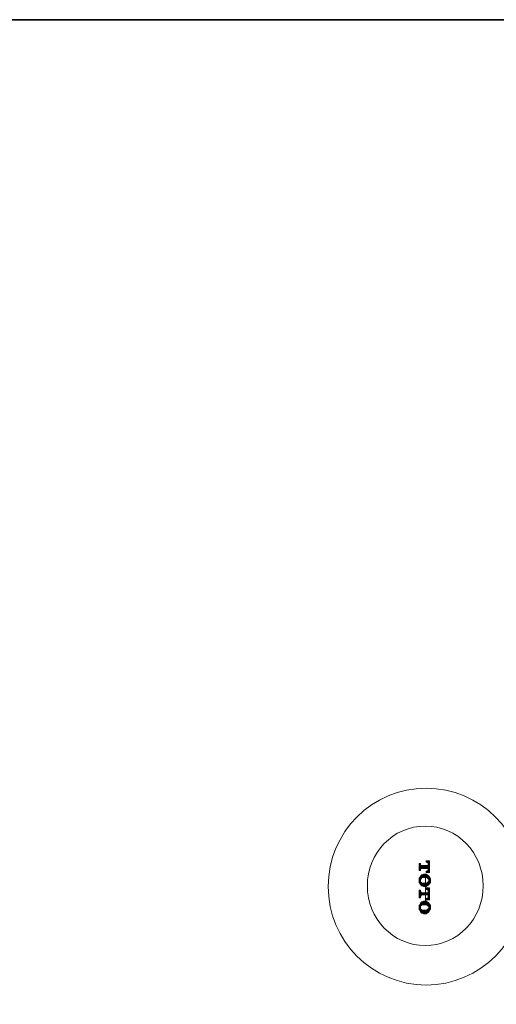
# Model space of a CAD drawing. Units: inches. Extents: x -516 to 321, y -418 to 186.
# Drawn here: x -65 to 75, y -139 to 151 of the extents above; entities that cross this region are included whole.
import ezdxf

# ---------------------------------------------------------------- set-up
doc = ezdxf.new("R2010")
doc.units = ezdxf.units.IN
doc.header["$MEASUREMENT"] = 0
doc.layers.add('图层 1', color=7, linetype='Continuous')

msp = doc.modelspace()

# ---------------------------------------------------------------- hatches: boundary and pattern name
at = {"layer": '图层 1'}
for points in [[(53.08, -97.6), (52.66, -97.6), (52.66, -99.65)], [(53.08, -97.6), (53.08, -99.65), (52.66, -99.65)], [(53.28, -98.21), (53.08, -98.01), (53.08, -99.24)], [(53.28, -98.21), (53.28, -99.04), (53.08, -99.24)], [(55.34, -98.21), (53.28, -98.21), (53.28, -99.04)], [(55.34, -98.21), (55.34, -99.04), (53.28, -99.04)], [(55.34, -96.77), (54.72, -96.77), (54.72, -97.19)], [(55.34, -96.77), (55.34, -97.39), (54.72, -97.19)], [(55.75, -96.77), (55.34, -96.77), (55.34, -100.27)], [(55.75, -96.77), (55.75, -100.27), (55.34, -100.27)], [(53.08, -101.29), (52.87, -101.71), (52.87, -103.35)], [(53.08, -101.29), (53.08, -103.76), (52.87, -103.35)], [(53.28, -101.09), (53.08, -101.29), (53.08, -102.33)], [(53.28, -101.09), (53.28, -102.12), (53.08, -102.33)], [(53.49, -100.89), (53.28, -101.09), (53.28, -102.12)], [(53.49, -100.89), (53.49, -101.71), (53.28, -102.12)], [(53.9, -100.68), (53.49, -100.89), (53.49, -101.71)], [(53.9, -100.68), (53.9, -101.71), (53.49, -101.71)], [(54.3, -100.68), (53.9, -100.68), (53.9, -101.71)], [(54.3, -100.68), (54.3, -101.5), (53.9, -101.71)], [(54.72, -100.68), (54.3, -100.68), (54.3, -101.5)], [(54.72, -100.68), (54.72, -101.71), (54.3, -101.5)], [(55.34, -99.65), (54.72, -99.86), (54.72, -100.27)], [(55.34, -99.65), (55.34, -100.27), (54.72, -100.27)], [(54.93, -100.89), (54.72, -100.68), (54.72, -101.71)], [(54.93, -100.89), (54.93, -101.71), (54.72, -101.71)], [(55.34, -101.09), (54.93, -100.89), (54.93, -101.71)], [(55.34, -101.09), (55.34, -102.12), (54.93, -101.71)], [(55.54, -101.29), (55.34, -101.09), (55.34, -102.12)], [(55.54, -101.29), (55.54, -102.33), (55.34, -102.12)], [(55.95, -102.12), (55.54, -101.29), (55.54, -103.76)], [(52.87, -101.71), (52.66, -101.91), (52.66, -103.15)], [(52.87, -101.71), (52.87, -103.35), (52.66, -103.15)], [(53.28, -103.15), (53.08, -102.94), (53.08, -103.76)], [(53.28, -103.15), (53.28, -103.97), (53.08, -103.76)], [(53.49, -103.35), (53.28, -103.15), (53.28, -103.97)], [(53.49, -103.35), (53.49, -104.18), (53.28, -103.97)], [(53.9, -103.56), (53.49, -103.35), (53.49, -104.18)], [(53.9, -103.56), (53.9, -104.38), (53.49, -104.18)], [(54.3, -103.56), (53.9, -103.56), (53.9, -104.38)], [(54.3, -103.56), (54.3, -104.38), (53.9, -104.38)], [(54.72, -103.35), (54.3, -103.56), (54.3, -104.38)], [(54.72, -103.35), (54.72, -104.38), (54.3, -104.38)], [(54.93, -103.35), (54.72, -103.35), (54.72, -104.38)], [(54.93, -103.35), (54.93, -104.18), (54.72, -104.38)], [(55.34, -102.94), (54.93, -103.35), (54.93, -104.18)], [(55.34, -102.94), (55.34, -103.97), (54.93, -104.18)], [(55.54, -102.94), (55.34, -102.94), (55.34, -103.97)], [(55.54, -102.94), (55.54, -103.76), (55.34, -103.97)], [(55.95, -102.12), (55.95, -103.15), (55.54, -103.76)], [(53.08, -105.41), (52.66, -105.41), (52.66, -107.66)], [(53.08, -105.41), (53.08, -107.66), (52.66, -107.66)], [(53.28, -106.02), (53.08, -105.82), (53.08, -107.26)], [(53.28, -106.02), (53.28, -107.05), (53.08, -107.26)], [(55.34, -106.23), (53.28, -106.23), (53.28, -106.85)], [(55.34, -106.23), (55.34, -106.85), (53.28, -106.85)], [(55.34, -104.79), (54.72, -104.79), (54.72, -105.2)], [(55.34, -104.79), (55.34, -105.41), (54.72, -105.2)], [(55.75, -104.79), (55.34, -104.79), (55.34, -108.28)], [(55.75, -104.79), (55.75, -108.28), (55.34, -108.28)], [(52.87, -109.72), (52.66, -109.93), (52.66, -111.16)], [(52.87, -109.72), (52.87, -111.36), (52.66, -111.16)], [(53.08, -109.31), (52.87, -109.72), (52.87, -111.36)], [(53.08, -109.31), (53.08, -111.78), (52.87, -111.36)], [(53.28, -109.11), (53.08, -109.31), (53.08, -110.13)], [(53.28, -109.11), (53.28, -109.93), (53.08, -110.13)], [(53.49, -108.9), (53.28, -109.11), (53.28, -109.93)], [(53.49, -108.9), (53.49, -109.72), (53.28, -109.93)], [(53.9, -108.7), (53.49, -108.9), (53.49, -109.72)], [(53.9, -108.7), (53.9, -109.52), (53.49, -109.72)], [(54.3, -108.7), (53.9, -108.7), (53.9, -109.52)], [(54.3, -108.7), (54.3, -109.52), (53.9, -109.52)], [(54.72, -108.7), (54.3, -108.7), (54.3, -109.52)], [(54.72, -108.7), (54.72, -109.72), (54.3, -109.52)], [(55.34, -107.66), (54.72, -107.87), (54.72, -108.28)], [(55.34, -107.66), (55.34, -108.28), (54.72, -108.28)], [(54.93, -108.9), (54.72, -108.7), (54.72, -109.72)], [(54.93, -108.9), (54.93, -109.72), (54.72, -109.72)], [(55.34, -109.11), (54.93, -108.9), (54.93, -109.72)], [(55.34, -109.11), (55.34, -110.13), (54.93, -109.72)], [(55.54, -109.31), (55.34, -109.11), (55.34, -110.13)], [(55.54, -109.31), (55.54, -110.13), (55.34, -110.13)], [(55.95, -109.93), (55.54, -109.31), (55.54, -111.78)], [(55.95, -109.93), (55.95, -110.95), (55.54, -111.78)], [(53.28, -111.16), (53.08, -110.95), (53.08, -111.78)], [(53.28, -111.16), (53.28, -111.98), (53.08, -111.78)], [(53.49, -111.36), (53.28, -111.16), (53.28, -111.98)], [(53.49, -111.36), (53.49, -112.19), (53.28, -111.98)], [(53.9, -111.36), (53.49, -111.36), (53.49, -112.19)], [(53.9, -111.36), (53.9, -112.39), (53.49, -112.19)], [(54.3, -111.57), (53.9, -111.36), (53.9, -112.39)], [(54.3, -111.57), (54.3, -112.39), (53.9, -112.39)], [(54.72, -111.36), (54.3, -111.57), (54.3, -112.39)], [(54.72, -111.36), (54.72, -112.39), (54.3, -112.39)], [(54.93, -111.36), (54.72, -111.36), (54.72, -112.39)], [(54.93, -111.36), (54.93, -112.19), (54.72, -112.39)], [(55.34, -110.95), (54.93, -111.36), (54.93, -112.19)], [(55.34, -110.95), (55.34, -111.98), (54.93, -112.19)], [(55.54, -110.95), (55.34, -110.95), (55.34, -111.98)], [(55.54, -110.95), (55.54, -111.78), (55.34, -111.98)]]:
    msp.add_hatch(color=7, dxfattribs=at).paths.add_polyline_path(points)
h = msp.add_hatch(color=7, dxfattribs=at)
edge = h.paths.add_edge_path()
edge.add_spline(control_points=[(53.28, -98.21), (53.28, -98.21), (53.28, -98.21), (53.28, -98.21), (53.28, -98.21), (53.28, -99.04), (53.28, -99.04), (53.28, -99.04), (53.28, -98.21), (53.28, -98.21)], knot_values=[0, 0, 0, 0, 1, 1, 1, 2, 2, 2, 3, 3, 3, 3], degree=3, periodic=0)
h = msp.add_hatch(color=7, dxfattribs=at)
edge = h.paths.add_edge_path()
edge.add_spline(control_points=[(54.72, -96.77), (54.72, -96.77), (54.72, -96.77), (54.72, -96.77), (54.72, -96.77), (54.72, -97.19), (54.72, -97.19), (54.72, -97.19), (54.72, -96.77), (54.72, -96.77)], knot_values=[0, 0, 0, 0, 1, 1, 1, 2, 2, 2, 3, 3, 3, 3], degree=3, periodic=0)
h = msp.add_hatch(color=7, dxfattribs=at)
edge = h.paths.add_edge_path()
edge.add_spline(control_points=[(55.34, -96.77), (55.34, -96.77), (55.34, -96.77), (55.34, -96.77), (55.34, -96.77), (55.34, -97.39), (55.34, -97.39), (55.34, -97.39), (55.34, -96.77), (55.34, -96.77)], knot_values=[0, 0, 0, 0, 1, 1, 1, 2, 2, 2, 3, 3, 3, 3], degree=3, periodic=0)
h = msp.add_hatch(color=7, dxfattribs=at)
edge = h.paths.add_edge_path()
edge.add_spline(control_points=[(54.72, -99.86), (54.72, -99.86), (54.72, -99.86), (54.72, -99.86), (54.72, -99.86), (54.72, -100.27), (54.72, -100.27), (54.72, -100.27), (54.72, -99.86), (54.72, -99.86)], knot_values=[0, 0, 0, 0, 1, 1, 1, 2, 2, 2, 3, 3, 3, 3], degree=3, periodic=0)
h = msp.add_hatch(color=7, dxfattribs=at)
edge = h.paths.add_edge_path()
edge.add_spline(control_points=[(54.72, -104.79), (54.72, -104.79), (54.72, -104.79), (54.72, -104.79), (54.72, -104.79), (54.72, -105.2), (54.72, -105.2), (54.72, -105.2), (54.72, -104.79), (54.72, -104.79)], knot_values=[0, 0, 0, 0, 1, 1, 1, 2, 2, 2, 3, 3, 3, 3], degree=3, periodic=0)
h = msp.add_hatch(color=7, dxfattribs=at)
edge = h.paths.add_edge_path()
edge.add_spline(control_points=[(55.34, -104.79), (55.34, -104.79), (55.34, -104.79), (55.34, -104.79), (55.34, -104.79), (55.34, -105.41), (55.34, -105.41), (55.34, -105.41), (55.34, -104.79), (55.34, -104.79)], knot_values=[0, 0, 0, 0, 1, 1, 1, 2, 2, 2, 3, 3, 3, 3], degree=3, periodic=0)
h = msp.add_hatch(color=7, dxfattribs=at)
edge = h.paths.add_edge_path()
edge.add_spline(control_points=[(54.72, -107.87), (54.72, -107.87), (54.72, -107.87), (54.72, -107.87), (54.72, -107.87), (54.72, -108.28), (54.72, -108.28), (54.72, -108.28), (54.72, -107.87), (54.72, -107.87)], knot_values=[0, 0, 0, 0, 1, 1, 1, 2, 2, 2, 3, 3, 3, 3], degree=3, periodic=0)

# ---------------------------------------------------------------- linework, layer by layer
at = {"layer": '图层 1', "color": 7, "lineweight": 35}
msp.add_lwpolyline([(320.89, -390.47), (-515.19, -390.47), (-515.19, 151.08), (320.89, 151.08), (320.89, -390.47), (320.89, -390.47)], dxfattribs=at)
at = {"layer": '图层 1', "color": 7, "lineweight": 0}
for points in [[(53.08, -97.6), (52.66, -97.6), (52.66, -99.65), (53.08, -97.6)], [(53.08, -97.6), (52.66, -97.6), (52.66, -99.65), (53.08, -97.6), (53.08, -97.6)], [(53.08, -97.6), (53.08, -99.65), (52.66, -99.65), (53.08, -97.6)], [(53.08, -97.6), (53.08, -99.65), (52.66, -99.65), (53.08, -97.6), (53.08, -97.6)], [(53.08, -97.6), (52.66, -97.6), (52.66, -99.65), (53.08, -99.65), (53.08, -99.24)], [(53.08, -97.6), (53.08, -98.01)], [(53.28, -98.21), (53.08, -98.01), (53.08, -99.24), (53.28, -98.21)], [(53.28, -98.21), (53.08, -98.01), (53.08, -99.24), (53.28, -98.21), (53.28, -98.21)], [(53.08, -98.01), (53.28, -98.21)], [(53.28, -98.21), (53.28, -99.04), (53.08, -99.24), (53.28, -98.21)], [(53.28, -98.21), (53.28, -99.04), (53.08, -99.24), (53.28, -98.21), (53.28, -98.21)], [(55.34, -98.01), (55.34, -98.21), (53.28, -98.21)], [(55.34, -98.21), (53.28, -98.21), (53.28, -99.04), (55.34, -98.21)], [(55.34, -98.21), (53.28, -98.21), (53.28, -99.04), (55.34, -98.21), (55.34, -98.21)], [(55.34, -98.21), (55.34, -99.04), (53.28, -99.04), (55.34, -98.21)], [(55.34, -98.21), (55.34, -99.04), (53.28, -99.04), (55.34, -98.21), (55.34, -98.21)], [(53.28, -98.21), (53.28, -99.04), (53.28, -99.04), (53.28, -98.21)], [(53.28, -98.21), (53.28, -99.04), (53.28, -99.04), (53.28, -98.21), (53.28, -98.21)], [(55.34, -96.77), (54.72, -96.77), (54.72, -97.19), (55.34, -96.77)], [(55.34, -96.77), (54.72, -96.77), (54.72, -97.19), (55.34, -96.77), (55.34, -96.77)], [(55.34, -96.77), (55.34, -97.39), (54.72, -97.19), (55.34, -96.77)], [(55.34, -96.77), (55.34, -97.39), (54.72, -97.19), (55.34, -96.77), (55.34, -96.77)], [(54.72, -96.77), (54.72, -97.19), (54.72, -97.19), (54.72, -96.77)], [(54.72, -96.77), (54.72, -97.19), (54.72, -97.19), (54.72, -96.77), (54.72, -96.77)], [(54.72, -96.77), (55.75, -96.77)], [(54.72, -97.19), (54.72, -96.77)], [(54.72, -97.19), (54.72, -97.19)], [(55.34, -98.01), (55.34, -97.39), (54.72, -97.19)], [(55.75, -96.77), (55.34, -96.77), (55.34, -100.27), (55.75, -96.77)], [(55.75, -96.77), (55.34, -96.77), (55.34, -100.27), (55.75, -96.77), (55.75, -96.77)], [(55.75, -96.77), (55.75, -100.27), (55.34, -100.27), (55.75, -96.77)], [(55.75, -96.77), (55.75, -100.27), (55.34, -100.27), (55.75, -96.77), (55.75, -96.77)], [(55.34, -96.77), (55.34, -98.01), (55.34, -97.39), (55.34, -96.77)], [(55.34, -96.77), (55.34, -98.01), (55.34, -97.39), (55.34, -96.77), (55.34, -96.77)], [(55.75, -96.77), (55.75, -100.27)], [(55.34, -101.09), (54.72, -100.68), (53.9, -100.68), (53.28, -101.09), (52.87, -101.71)], [(53.08, -101.29), (52.87, -101.71), (52.87, -103.35), (53.08, -101.29)], [(53.08, -101.29), (52.87, -101.71), (52.87, -103.35), (53.08, -101.29), (53.08, -101.29)], [(53.08, -101.29), (53.08, -103.76), (52.87, -103.35), (53.08, -101.29)], [(53.08, -101.29), (53.08, -103.76), (52.87, -103.35), (53.08, -101.29), (53.08, -101.29)], [(53.28, -99.04), (53.08, -99.24)], [(53.28, -101.09), (53.08, -101.29), (53.08, -102.33), (53.28, -101.09)], [(53.28, -101.09), (53.08, -101.29), (53.08, -102.33), (53.28, -101.09), (53.28, -101.09)], [(53.28, -101.09), (53.28, -102.12), (53.08, -102.33), (53.28, -101.09)], [(53.28, -101.09), (53.28, -102.12), (53.08, -102.33), (53.28, -101.09), (53.28, -101.09)], [(55.34, -99.04), (53.28, -99.04)], [(53.49, -100.89), (53.28, -101.09), (53.28, -102.12), (53.49, -100.89)], [(53.49, -100.89), (53.28, -101.09), (53.28, -102.12), (53.49, -100.89), (53.49, -100.89)], [(53.49, -100.89), (53.49, -101.71), (53.28, -102.12), (53.49, -100.89)], [(53.49, -100.89), (53.49, -101.71), (53.28, -102.12), (53.49, -100.89), (53.49, -100.89)], [(53.9, -100.68), (53.49, -100.89), (53.49, -101.71), (53.9, -100.68)], [(53.9, -100.68), (53.49, -100.89), (53.49, -101.71), (53.9, -100.68), (53.9, -100.68)], [(53.9, -100.68), (53.9, -101.71), (53.49, -101.71), (53.9, -100.68)], [(53.9, -100.68), (53.9, -101.71), (53.49, -101.71), (53.9, -100.68), (53.9, -100.68)], [(54.3, -100.68), (53.9, -100.68), (53.9, -101.71), (54.3, -100.68)], [(54.3, -100.68), (53.9, -100.68), (53.9, -101.71), (54.3, -100.68), (54.3, -100.68)], [(54.3, -100.68), (54.3, -101.5), (53.9, -101.71), (54.3, -100.68)], [(54.3, -100.68), (54.3, -101.5), (53.9, -101.71), (54.3, -100.68), (54.3, -100.68)], [(54.72, -100.68), (54.3, -100.68), (54.3, -101.5), (54.72, -100.68)], [(54.72, -100.68), (54.3, -100.68), (54.3, -101.5), (54.72, -100.68), (54.72, -100.68)], [(54.72, -100.68), (54.72, -101.71), (54.3, -101.5), (54.72, -100.68)], [(54.72, -100.68), (54.72, -101.71), (54.3, -101.5), (54.72, -100.68), (54.72, -100.68)], [(54.51, -109.11), (54.51, -101.5)], [(54.72, -99.86), (55.34, -99.65), (55.34, -99.24)], [(55.34, -99.65), (54.72, -99.86), (54.72, -100.27), (55.34, -99.65)], [(55.34, -99.65), (54.72, -99.86), (54.72, -100.27), (55.34, -99.65), (55.34, -99.65)], [(55.34, -99.65), (55.34, -100.27), (54.72, -100.27), (55.34, -99.65)], [(55.34, -99.65), (55.34, -100.27), (54.72, -100.27), (55.34, -99.65), (55.34, -99.65)], [(54.72, -99.86), (54.72, -100.27), (54.72, -100.27), (54.72, -99.86)], [(54.72, -99.86), (54.72, -100.27), (54.72, -100.27), (54.72, -99.86), (54.72, -99.86)], [(54.72, -99.86), (54.72, -99.86)], [(54.72, -100.27), (54.72, -99.86)], [(55.75, -100.27), (54.72, -100.27)], [(54.93, -100.89), (54.72, -100.68), (54.72, -101.71), (54.93, -100.89)], [(54.93, -100.89), (54.72, -100.68), (54.72, -101.71), (54.93, -100.89), (54.93, -100.89)], [(54.93, -100.89), (54.93, -101.71), (54.72, -101.71), (54.93, -100.89)], [(54.93, -100.89), (54.93, -101.71), (54.72, -101.71), (54.93, -100.89), (54.93, -100.89)], [(55.34, -101.09), (54.93, -100.89), (54.93, -101.71), (55.34, -101.09)], [(55.34, -101.09), (54.93, -100.89), (54.93, -101.71), (55.34, -101.09), (55.34, -101.09)], [(55.34, -101.09), (55.34, -102.12), (54.93, -101.71), (55.34, -101.09)], [(55.34, -101.09), (55.34, -102.12), (54.93, -101.71), (55.34, -101.09), (55.34, -101.09)], [(55.34, -99.04), (55.34, -99.24)], [(55.34, -99.24), (55.34, -99.65), (55.34, -100.27), (55.34, -99.24)], [(55.34, -99.24), (55.34, -99.65), (55.34, -100.27), (55.34, -99.24), (55.34, -99.24)], [(55.34, -99.24), (55.34, -100.27), (55.34, -100.27), (55.34, -99.24)], [(55.34, -99.24), (55.34, -100.27), (55.34, -100.27), (55.34, -99.24), (55.34, -99.24)], [(55.54, -101.29), (55.34, -101.09), (55.34, -102.12), (55.54, -101.29)], [(55.54, -101.29), (55.34, -101.09), (55.34, -102.12), (55.54, -101.29), (55.54, -101.29)], [(55.34, -103.97), (55.95, -103.15), (55.95, -102.12), (55.34, -101.09)], [(55.54, -101.29), (55.54, -102.33), (55.34, -102.12), (55.54, -101.29)], [(55.54, -101.29), (55.54, -102.33), (55.34, -102.12), (55.54, -101.29), (55.54, -101.29)], [(55.95, -102.12), (55.54, -101.29), (55.54, -103.76), (55.95, -102.12)], [(55.95, -102.12), (55.54, -101.29), (55.54, -103.76), (55.95, -102.12), (55.95, -102.12)], [(52.87, -101.71), (52.66, -101.91), (52.66, -103.15), (52.87, -101.71)], [(52.87, -101.71), (52.66, -101.91), (52.66, -103.15), (52.87, -101.71), (52.87, -101.71)], [(52.87, -101.71), (52.87, -103.35), (52.66, -103.15), (52.87, -101.71)], [(52.87, -101.71), (52.87, -103.35), (52.66, -103.15), (52.87, -101.71), (52.87, -101.71)], [(52.87, -101.71), (52.66, -102.53), (52.87, -103.35)], [(52.66, -101.91), (52.66, -103.15), (52.66, -102.53), (52.66, -101.91)], [(52.66, -101.91), (52.66, -103.15), (52.66, -102.53), (52.66, -101.91), (52.66, -101.91)], [(52.87, -103.35), (53.28, -103.97), (53.9, -104.38), (54.72, -104.38), (55.34, -103.97)], [(53.49, -101.71), (53.08, -102.33), (53.08, -102.94), (53.49, -103.35)], [(53.28, -103.15), (53.08, -102.94), (53.08, -103.76), (53.28, -103.15)], [(53.28, -103.15), (53.08, -102.94), (53.08, -103.76), (53.28, -103.15), (53.28, -103.15)], [(53.28, -103.15), (53.28, -103.97), (53.08, -103.76), (53.28, -103.15)], [(53.28, -103.15), (53.28, -103.97), (53.08, -103.76), (53.28, -103.15), (53.28, -103.15)], [(53.49, -103.35), (53.28, -103.15), (53.28, -103.97), (53.49, -103.35)], [(53.49, -103.35), (53.28, -103.15), (53.28, -103.97), (53.49, -103.35), (53.49, -103.35)], [(53.49, -103.35), (53.49, -104.18), (53.28, -103.97), (53.49, -103.35)], [(53.49, -103.35), (53.49, -104.18), (53.28, -103.97), (53.49, -103.35), (53.49, -103.35)], [(54.93, -101.71), (53.49, -101.71)], [(53.9, -103.56), (53.49, -103.35), (53.49, -104.18), (53.9, -103.56)], [(53.9, -103.56), (53.49, -103.35), (53.49, -104.18), (53.9, -103.56), (53.9, -103.56)], [(53.49, -103.35), (54.93, -103.35)], [(53.9, -103.56), (53.9, -104.38), (53.49, -104.18), (53.9, -103.56)], [(53.9, -103.56), (53.9, -104.38), (53.49, -104.18), (53.9, -103.56), (53.9, -103.56)], [(54.3, -103.56), (53.9, -103.56), (53.9, -104.38), (54.3, -103.56)], [(54.3, -103.56), (53.9, -103.56), (53.9, -104.38), (54.3, -103.56), (54.3, -103.56)], [(54.3, -103.56), (54.3, -104.38), (53.9, -104.38), (54.3, -103.56)], [(54.3, -103.56), (54.3, -104.38), (53.9, -104.38), (54.3, -103.56), (54.3, -103.56)], [(54.72, -103.35), (54.3, -103.56), (54.3, -104.38), (54.72, -103.35)], [(54.72, -103.35), (54.3, -103.56), (54.3, -104.38), (54.72, -103.35), (54.72, -103.35)], [(54.72, -103.35), (54.72, -104.38), (54.3, -104.38), (54.72, -103.35)], [(54.72, -103.35), (54.72, -104.38), (54.3, -104.38), (54.72, -103.35), (54.72, -103.35)], [(54.93, -103.35), (54.72, -103.35), (54.72, -104.38), (54.93, -103.35)], [(54.93, -103.35), (54.72, -103.35), (54.72, -104.38), (54.93, -103.35), (54.93, -103.35)], [(54.93, -103.35), (54.93, -104.18), (54.72, -104.38), (54.93, -103.35)], [(54.93, -103.35), (54.93, -104.18), (54.72, -104.38), (54.93, -103.35), (54.93, -103.35)], [(54.93, -103.35), (55.54, -102.94), (55.54, -102.33), (54.93, -101.71)], [(55.34, -102.94), (54.93, -103.35), (54.93, -104.18), (55.34, -102.94)], [(55.34, -102.94), (54.93, -103.35), (54.93, -104.18), (55.34, -102.94), (55.34, -102.94)], [(55.34, -102.94), (55.34, -103.97), (54.93, -104.18), (55.34, -102.94)], [(55.34, -102.94), (55.34, -103.97), (54.93, -104.18), (55.34, -102.94), (55.34, -102.94)], [(55.54, -102.94), (55.34, -102.94), (55.34, -103.97), (55.54, -102.94)], [(55.54, -102.94), (55.34, -102.94), (55.34, -103.97), (55.54, -102.94), (55.54, -102.94)], [(55.54, -102.94), (55.54, -103.76), (55.34, -103.97), (55.54, -102.94)], [(55.54, -102.94), (55.54, -103.76), (55.34, -103.97), (55.54, -102.94), (55.54, -102.94)], [(55.95, -102.12), (55.95, -103.15), (55.54, -103.76), (55.95, -102.12)], [(55.95, -102.12), (55.95, -103.15), (55.54, -103.76), (55.95, -102.12), (55.95, -102.12)], [(53.08, -105.41), (52.66, -105.41), (52.66, -107.66), (53.08, -105.41)], [(53.08, -105.41), (52.66, -105.41), (52.66, -107.66), (53.08, -105.41), (53.08, -105.41)], [(53.08, -105.41), (53.08, -107.66), (52.66, -107.66), (53.08, -105.41)], [(53.08, -105.41), (53.08, -107.66), (52.66, -107.66), (53.08, -105.41), (53.08, -105.41)], [(52.66, -105.41), (52.66, -107.66)], [(53.08, -105.41), (52.66, -105.41)], [(53.08, -105.41), (53.08, -105.82)], [(53.28, -106.02), (53.08, -105.82), (53.08, -107.26), (53.28, -106.02)], [(53.28, -106.02), (53.08, -105.82), (53.08, -107.26), (53.28, -106.02), (53.28, -106.02)], [(53.08, -105.82), (53.28, -106.02), (53.28, -106.23)], [(53.28, -106.02), (53.28, -107.05), (53.08, -107.26), (53.28, -106.02)], [(53.28, -106.02), (53.28, -107.05), (53.08, -107.26), (53.28, -106.02), (53.28, -106.02)], [(53.28, -106.85), (53.28, -107.05), (53.08, -107.26)], [(53.08, -107.26), (53.08, -107.66)], [(55.34, -105.82), (55.34, -106.23), (53.28, -106.23)], [(53.28, -106.23), (53.28, -106.02), (53.28, -107.05), (53.28, -106.23)], [(53.28, -106.23), (53.28, -106.02), (53.28, -107.05), (53.28, -106.23), (53.28, -106.23)], [(55.34, -106.23), (53.28, -106.23), (53.28, -106.85), (55.34, -106.23)], [(55.34, -106.23), (53.28, -106.23), (53.28, -106.85), (55.34, -106.23), (55.34, -106.23)], [(55.34, -106.23), (55.34, -106.85), (53.28, -106.85), (55.34, -106.23)], [(55.34, -106.23), (55.34, -106.85), (53.28, -106.85), (55.34, -106.23), (55.34, -106.23)], [(53.28, -106.23), (53.28, -106.85), (53.28, -107.05), (53.28, -106.23)], [(53.28, -106.23), (53.28, -106.85), (53.28, -107.05), (53.28, -106.23), (53.28, -106.23)], [(55.34, -106.85), (53.28, -106.85)], [(55.34, -104.79), (54.72, -104.79), (54.72, -105.2), (55.34, -104.79)], [(55.34, -104.79), (54.72, -104.79), (54.72, -105.2), (55.34, -104.79), (55.34, -104.79)], [(55.34, -104.79), (55.34, -105.41), (54.72, -105.2), (55.34, -104.79)], [(55.34, -104.79), (55.34, -105.41), (54.72, -105.2), (55.34, -104.79), (55.34, -104.79)], [(54.72, -104.79), (54.72, -105.2), (54.72, -105.2), (54.72, -104.79)], [(54.72, -104.79), (54.72, -105.2), (54.72, -105.2), (54.72, -104.79), (54.72, -104.79)], [(54.72, -104.79), (55.75, -104.79)], [(54.72, -105.2), (54.72, -104.79)], [(54.72, -105.2), (54.72, -105.2)], [(55.34, -105.82), (55.34, -105.41), (54.72, -105.2)], [(54.72, -107.87), (55.34, -107.66), (55.34, -107.26)], [(55.75, -104.79), (55.34, -104.79), (55.34, -108.28), (55.75, -104.79)], [(55.75, -104.79), (55.34, -104.79), (55.34, -108.28), (55.75, -104.79), (55.75, -104.79)], [(55.75, -104.79), (55.75, -108.28), (55.34, -108.28), (55.75, -104.79)], [(55.75, -104.79), (55.75, -108.28), (55.34, -108.28), (55.75, -104.79), (55.75, -104.79)], [(55.34, -104.79), (55.34, -105.82), (55.34, -105.41), (55.34, -104.79)], [(55.34, -104.79), (55.34, -105.82), (55.34, -105.41), (55.34, -104.79), (55.34, -104.79)], [(55.34, -106.85), (55.34, -107.26)], [(55.34, -107.26), (55.34, -107.66), (55.34, -108.28), (55.34, -107.26)], [(55.34, -107.26), (55.34, -107.66), (55.34, -108.28), (55.34, -107.26), (55.34, -107.26)], [(55.34, -107.26), (55.34, -108.28), (55.34, -108.28), (55.34, -107.26)], [(55.34, -107.26), (55.34, -108.28), (55.34, -108.28), (55.34, -107.26), (55.34, -107.26)], [(55.75, -104.79), (55.75, -108.28)], [(53.08, -107.66), (52.66, -107.66)], [(52.87, -109.72), (52.66, -109.93), (52.66, -111.16), (52.87, -109.72)], [(52.87, -109.72), (52.66, -109.93), (52.66, -111.16), (52.87, -109.72), (52.87, -109.72)], [(52.87, -109.72), (52.87, -111.36), (52.66, -111.16), (52.87, -109.72)], [(52.87, -109.72), (52.87, -111.36), (52.66, -111.16), (52.87, -109.72), (52.87, -109.72)], [(52.87, -109.72), (52.66, -110.54), (52.87, -111.36)], [(52.66, -109.93), (52.66, -111.16), (52.66, -110.54), (52.66, -109.93)], [(52.66, -109.93), (52.66, -111.16), (52.66, -110.54), (52.66, -109.93), (52.66, -109.93)], [(55.34, -109.11), (54.72, -108.7), (53.9, -108.7), (53.28, -109.11), (52.87, -109.72)], [(53.08, -109.31), (52.87, -109.72), (52.87, -111.36), (53.08, -109.31)], [(53.08, -109.31), (52.87, -109.72), (52.87, -111.36), (53.08, -109.31), (53.08, -109.31)], [(53.08, -109.31), (53.08, -111.78), (52.87, -111.36), (53.08, -109.31)], [(53.08, -109.31), (53.08, -111.78), (52.87, -111.36), (53.08, -109.31), (53.08, -109.31)], [(53.28, -109.11), (53.08, -109.31), (53.08, -110.13), (53.28, -109.11)], [(53.28, -109.11), (53.08, -109.31), (53.08, -110.13), (53.28, -109.11), (53.28, -109.11)], [(53.28, -109.11), (53.28, -109.93), (53.08, -110.13), (53.28, -109.11)], [(53.28, -109.11), (53.28, -109.93), (53.08, -110.13), (53.28, -109.11), (53.28, -109.11)], [(53.49, -109.72), (53.08, -110.13), (53.08, -110.95), (53.49, -111.36)], [(53.49, -108.9), (53.28, -109.11), (53.28, -109.93), (53.49, -108.9)], [(53.49, -108.9), (53.28, -109.11), (53.28, -109.93), (53.49, -108.9), (53.49, -108.9)], [(53.49, -108.9), (53.49, -109.72), (53.28, -109.93), (53.49, -108.9)], [(53.49, -108.9), (53.49, -109.72), (53.28, -109.93), (53.49, -108.9), (53.49, -108.9)], [(53.9, -108.7), (53.49, -108.9), (53.49, -109.72), (53.9, -108.7)], [(53.9, -108.7), (53.49, -108.9), (53.49, -109.72), (53.9, -108.7), (53.9, -108.7)], [(53.9, -108.7), (53.9, -109.52), (53.49, -109.72), (53.9, -108.7)], [(53.9, -108.7), (53.9, -109.52), (53.49, -109.72), (53.9, -108.7), (53.9, -108.7)], [(54.93, -109.72), (53.49, -109.72)], [(54.3, -108.7), (53.9, -108.7), (53.9, -109.52), (54.3, -108.7)], [(54.3, -108.7), (53.9, -108.7), (53.9, -109.52), (54.3, -108.7), (54.3, -108.7)], [(54.3, -108.7), (54.3, -109.52), (53.9, -109.52), (54.3, -108.7)], [(54.3, -108.7), (54.3, -109.52), (53.9, -109.52), (54.3, -108.7), (54.3, -108.7)], [(54.72, -108.7), (54.3, -108.7), (54.3, -109.52), (54.72, -108.7)], [(54.72, -108.7), (54.3, -108.7), (54.3, -109.52), (54.72, -108.7), (54.72, -108.7)], [(54.72, -108.7), (54.72, -109.72), (54.3, -109.52), (54.72, -108.7)], [(54.72, -108.7), (54.72, -109.72), (54.3, -109.52), (54.72, -108.7), (54.72, -108.7)], [(55.34, -107.66), (54.72, -107.87), (54.72, -108.28), (55.34, -107.66)], [(55.34, -107.66), (54.72, -107.87), (54.72, -108.28), (55.34, -107.66), (55.34, -107.66)], [(55.34, -107.66), (55.34, -108.28), (54.72, -108.28), (55.34, -107.66)], [(55.34, -107.66), (55.34, -108.28), (54.72, -108.28), (55.34, -107.66), (55.34, -107.66)], [(54.72, -107.87), (54.72, -108.28), (54.72, -108.28), (54.72, -107.87)], [(54.72, -107.87), (54.72, -108.28), (54.72, -108.28), (54.72, -107.87), (54.72, -107.87)], [(54.72, -107.87), (54.72, -107.87)], [(54.72, -108.28), (54.72, -107.87)], [(55.75, -108.28), (54.72, -108.28)], [(54.93, -108.9), (54.72, -108.7), (54.72, -109.72), (54.93, -108.9)], [(54.93, -108.9), (54.72, -108.7), (54.72, -109.72), (54.93, -108.9), (54.93, -108.9)], [(54.93, -108.9), (54.93, -109.72), (54.72, -109.72), (54.93, -108.9)], [(54.93, -108.9), (54.93, -109.72), (54.72, -109.72), (54.93, -108.9), (54.93, -108.9)], [(55.34, -109.11), (54.93, -108.9), (54.93, -109.72), (55.34, -109.11)], [(55.34, -109.11), (54.93, -108.9), (54.93, -109.72), (55.34, -109.11), (55.34, -109.11)], [(55.34, -109.11), (55.34, -110.13), (54.93, -109.72), (55.34, -109.11)], [(55.34, -109.11), (55.34, -110.13), (54.93, -109.72), (55.34, -109.11), (55.34, -109.11)], [(54.93, -111.36), (55.54, -110.95), (55.54, -110.13), (54.93, -109.72)], [(55.54, -109.31), (55.34, -109.11), (55.34, -110.13), (55.54, -109.31)], [(55.54, -109.31), (55.34, -109.11), (55.34, -110.13), (55.54, -109.31), (55.54, -109.31)], [(55.34, -111.98), (55.95, -110.95), (55.95, -109.93), (55.34, -109.11)], [(55.54, -109.31), (55.54, -110.13), (55.34, -110.13), (55.54, -109.31)], [(55.54, -109.31), (55.54, -110.13), (55.34, -110.13), (55.54, -109.31), (55.54, -109.31)], [(55.95, -109.93), (55.54, -109.31), (55.54, -111.78), (55.95, -109.93)], [(55.95, -109.93), (55.54, -109.31), (55.54, -111.78), (55.95, -109.93), (55.95, -109.93)], [(55.95, -109.93), (55.95, -110.95), (55.54, -111.78), (55.95, -109.93)], [(55.95, -109.93), (55.95, -110.95), (55.54, -111.78), (55.95, -109.93), (55.95, -109.93)], [(52.87, -111.36), (53.28, -111.98), (53.9, -112.39), (54.72, -112.39), (55.34, -111.98)], [(53.28, -111.16), (53.08, -110.95), (53.08, -111.78), (53.28, -111.16)], [(53.28, -111.16), (53.08, -110.95), (53.08, -111.78), (53.28, -111.16), (53.28, -111.16)], [(53.28, -111.16), (53.28, -111.98), (53.08, -111.78), (53.28, -111.16)], [(53.28, -111.16), (53.28, -111.98), (53.08, -111.78), (53.28, -111.16), (53.28, -111.16)], [(53.49, -111.36), (53.28, -111.16), (53.28, -111.98), (53.49, -111.36)], [(53.49, -111.36), (53.28, -111.16), (53.28, -111.98), (53.49, -111.36), (53.49, -111.36)], [(53.49, -111.36), (53.49, -112.19), (53.28, -111.98), (53.49, -111.36)], [(53.49, -111.36), (53.49, -112.19), (53.28, -111.98), (53.49, -111.36), (53.49, -111.36)], [(53.9, -111.36), (53.49, -111.36), (53.49, -112.19), (53.9, -111.36)], [(53.9, -111.36), (53.49, -111.36), (53.49, -112.19), (53.9, -111.36), (53.9, -111.36)], [(53.9, -111.36), (53.9, -112.39), (53.49, -112.19), (53.9, -111.36)], [(53.9, -111.36), (53.9, -112.39), (53.49, -112.19), (53.9, -111.36), (53.9, -111.36)], [(53.49, -111.36), (54.93, -111.36)], [(54.3, -111.57), (53.9, -111.36), (53.9, -112.39), (54.3, -111.57)], [(54.3, -111.57), (53.9, -111.36), (53.9, -112.39), (54.3, -111.57), (54.3, -111.57)], [(54.3, -111.57), (54.3, -112.39), (53.9, -112.39), (54.3, -111.57)], [(54.3, -111.57), (54.3, -112.39), (53.9, -112.39), (54.3, -111.57), (54.3, -111.57)], [(54.72, -111.36), (54.3, -111.57), (54.3, -112.39), (54.72, -111.36)], [(54.72, -111.36), (54.3, -111.57), (54.3, -112.39), (54.72, -111.36), (54.72, -111.36)], [(54.72, -111.36), (54.72, -112.39), (54.3, -112.39), (54.72, -111.36)], [(54.72, -111.36), (54.72, -112.39), (54.3, -112.39), (54.72, -111.36), (54.72, -111.36)], [(54.93, -111.36), (54.72, -111.36), (54.72, -112.39), (54.93, -111.36)], [(54.93, -111.36), (54.72, -111.36), (54.72, -112.39), (54.93, -111.36), (54.93, -111.36)], [(54.93, -111.36), (54.93, -112.19), (54.72, -112.39), (54.93, -111.36)], [(54.93, -111.36), (54.93, -112.19), (54.72, -112.39), (54.93, -111.36), (54.93, -111.36)], [(55.34, -110.95), (54.93, -111.36), (54.93, -112.19), (55.34, -110.95)], [(55.34, -110.95), (54.93, -111.36), (54.93, -112.19), (55.34, -110.95), (55.34, -110.95)], [(55.34, -110.95), (55.34, -111.98), (54.93, -112.19), (55.34, -110.95)], [(55.34, -110.95), (55.34, -111.98), (54.93, -112.19), (55.34, -110.95), (55.34, -110.95)], [(55.54, -110.95), (55.34, -110.95), (55.34, -111.98), (55.54, -110.95)], [(55.54, -110.95), (55.34, -110.95), (55.34, -111.98), (55.54, -110.95), (55.54, -110.95)], [(55.54, -110.95), (55.54, -111.78), (55.34, -111.98), (55.54, -110.95)], [(55.54, -110.95), (55.54, -111.78), (55.34, -111.98), (55.54, -110.95), (55.54, -110.95)]]:
    msp.add_lwpolyline(points, dxfattribs=at)
at = {"layer": '图层 1', "color": 7, "lineweight": 9}
for points in [[(83.57, -104.38), (83.57, -120.39), (70.65, -133.38), (54.72, -133.38), (38.78, -133.38), (25.87, -120.39), (25.87, -104.38), (25.87, -88.36), (38.78, -75.38), (54.72, -75.38), (70.65, -75.38), (83.57, -88.36), (83.57, -104.38)], [(71.54, -104.15), (71.54, -113.87), (63.89, -121.75), (54.46, -121.75), (45.03, -121.75), (37.39, -113.87), (37.39, -104.15), (37.39, -94.43), (45.03, -86.55), (54.46, -86.55), (63.89, -86.55), (71.54, -94.43), (71.54, -104.15)]]:
    msp.add_open_spline(points, degree=3, knots=[0, 0, 0, 0, 1, 1, 1, 2, 2, 2, 3, 3, 3, 4, 4, 4, 4], dxfattribs=at)
at = {"layer": '图层 1', "color": 7, "lineweight": 0}
for points, knots in [([(53.28, -98.21), (53.28, -98.21), (53.28, -98.21), (53.28, -98.21), (53.28, -98.21), (53.28, -99.04), (53.28, -99.04), (53.28, -99.04), (53.28, -98.21), (53.28, -98.21)], [0, 0, 0, 0, 1, 1, 1, 2, 2, 2, 3, 3, 3, 3]), ([(53.28, -98.21), (53.28, -98.21), (53.28, -98.21), (53.28, -98.21), (53.28, -98.21), (53.28, -99.04), (53.28, -99.04), (53.28, -99.04), (53.28, -98.21), (53.28, -98.21), (53.28, -98.21), (53.28, -98.21), (53.28, -98.21)], [0, 0, 0, 0, 1, 1, 1, 2, 2, 2, 3, 3, 3, 4, 4, 4, 4]), ([(54.72, -96.77), (54.72, -96.77), (54.72, -96.77), (54.72, -96.77), (54.72, -96.77), (54.72, -97.19), (54.72, -97.19), (54.72, -97.19), (54.72, -96.77), (54.72, -96.77)], [0, 0, 0, 0, 1, 1, 1, 2, 2, 2, 3, 3, 3, 3]), ([(54.72, -96.77), (54.72, -96.77), (54.72, -96.77), (54.72, -96.77), (54.72, -96.77), (54.72, -97.19), (54.72, -97.19), (54.72, -97.19), (54.72, -96.77), (54.72, -96.77), (54.72, -96.77), (54.72, -96.77), (54.72, -96.77)], [0, 0, 0, 0, 1, 1, 1, 2, 2, 2, 3, 3, 3, 4, 4, 4, 4]), ([(55.34, -96.77), (55.34, -96.77), (55.34, -96.77), (55.34, -96.77), (55.34, -96.77), (55.34, -97.39), (55.34, -97.39), (55.34, -97.39), (55.34, -96.77), (55.34, -96.77)], [0, 0, 0, 0, 1, 1, 1, 2, 2, 2, 3, 3, 3, 3]), ([(55.34, -96.77), (55.34, -96.77), (55.34, -96.77), (55.34, -96.77), (55.34, -96.77), (55.34, -97.39), (55.34, -97.39), (55.34, -97.39), (55.34, -96.77), (55.34, -96.77), (55.34, -96.77), (55.34, -96.77), (55.34, -96.77)], [0, 0, 0, 0, 1, 1, 1, 2, 2, 2, 3, 3, 3, 4, 4, 4, 4]), ([(54.72, -99.86), (54.72, -99.86), (54.72, -99.86), (54.72, -99.86), (54.72, -99.86), (54.72, -100.27), (54.72, -100.27), (54.72, -100.27), (54.72, -99.86), (54.72, -99.86)], [0, 0, 0, 0, 1, 1, 1, 2, 2, 2, 3, 3, 3, 3]), ([(54.72, -99.86), (54.72, -99.86), (54.72, -99.86), (54.72, -99.86), (54.72, -99.86), (54.72, -100.27), (54.72, -100.27), (54.72, -100.27), (54.72, -99.86), (54.72, -99.86), (54.72, -99.86), (54.72, -99.86), (54.72, -99.86)], [0, 0, 0, 0, 1, 1, 1, 2, 2, 2, 3, 3, 3, 4, 4, 4, 4]), ([(54.72, -104.79), (54.72, -104.79), (54.72, -104.79), (54.72, -104.79), (54.72, -104.79), (54.72, -105.2), (54.72, -105.2), (54.72, -105.2), (54.72, -104.79), (54.72, -104.79)], [0, 0, 0, 0, 1, 1, 1, 2, 2, 2, 3, 3, 3, 3]), ([(54.72, -104.79), (54.72, -104.79), (54.72, -104.79), (54.72, -104.79), (54.72, -104.79), (54.72, -105.2), (54.72, -105.2), (54.72, -105.2), (54.72, -104.79), (54.72, -104.79), (54.72, -104.79), (54.72, -104.79), (54.72, -104.79)], [0, 0, 0, 0, 1, 1, 1, 2, 2, 2, 3, 3, 3, 4, 4, 4, 4]), ([(55.34, -104.79), (55.34, -104.79), (55.34, -104.79), (55.34, -104.79), (55.34, -104.79), (55.34, -105.41), (55.34, -105.41), (55.34, -105.41), (55.34, -104.79), (55.34, -104.79)], [0, 0, 0, 0, 1, 1, 1, 2, 2, 2, 3, 3, 3, 3]), ([(55.34, -104.79), (55.34, -104.79), (55.34, -104.79), (55.34, -104.79), (55.34, -104.79), (55.34, -105.41), (55.34, -105.41), (55.34, -105.41), (55.34, -104.79), (55.34, -104.79), (55.34, -104.79), (55.34, -104.79), (55.34, -104.79)], [0, 0, 0, 0, 1, 1, 1, 2, 2, 2, 3, 3, 3, 4, 4, 4, 4]), ([(54.72, -107.87), (54.72, -107.87), (54.72, -107.87), (54.72, -107.87), (54.72, -107.87), (54.72, -108.28), (54.72, -108.28), (54.72, -108.28), (54.72, -107.87), (54.72, -107.87)], [0, 0, 0, 0, 1, 1, 1, 2, 2, 2, 3, 3, 3, 3]), ([(54.72, -107.87), (54.72, -107.87), (54.72, -107.87), (54.72, -107.87), (54.72, -107.87), (54.72, -108.28), (54.72, -108.28), (54.72, -108.28), (54.72, -107.87), (54.72, -107.87), (54.72, -107.87), (54.72, -107.87), (54.72, -107.87)], [0, 0, 0, 0, 1, 1, 1, 2, 2, 2, 3, 3, 3, 4, 4, 4, 4])]:
    msp.add_open_spline(points, degree=3, knots=knots, dxfattribs=at)

doc.saveas('drawing.dxf')
